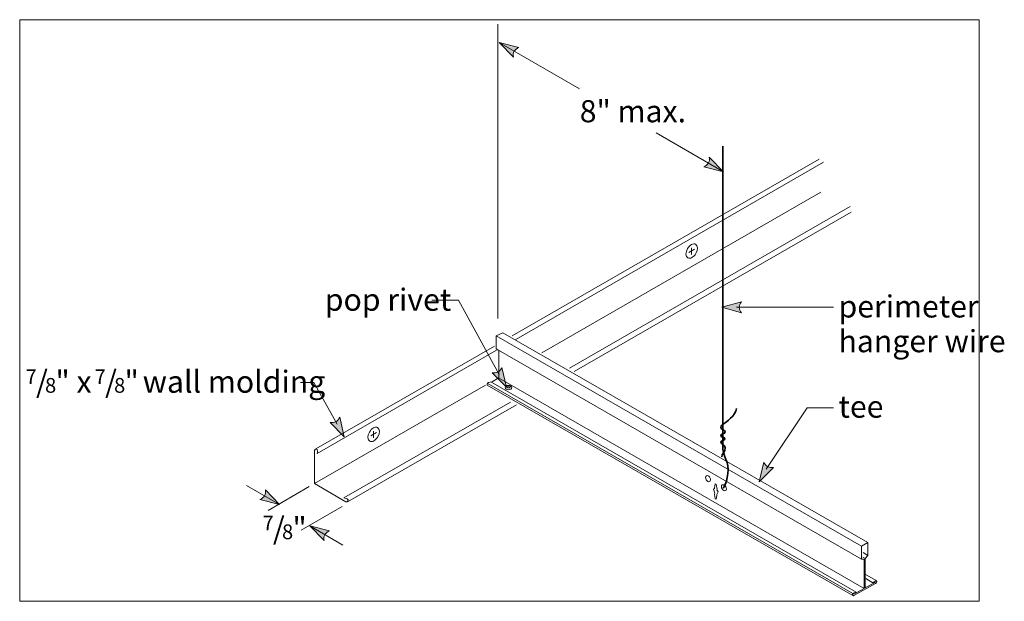
# Model space of a CAD drawing. Units: inches. Extents: x 0 to 3.15, y 0 to 1.86.
import ezdxf

# ---------------------------------------------------------------- set-up
doc = ezdxf.new("R2010")
doc.units = ezdxf.units.IN
doc.header["$MEASUREMENT"] = 0
doc.layers.add('Layer 1', color=7, linetype='Continuous')

# ---------------------------------------------------------------- blocks, each defined once
blk = doc.blocks.new('block 2')
at = {"layer": 'Layer 1', "true_color": 0xffffff}
h = blk.add_hatch(color=7, dxfattribs=at)
h.dxf.hatch_style = 2
edge = h.paths.add_edge_path()
edge.add_spline(control_points=[(1.5792, 1.7416), (1.5763, 1.7547), (1.5835, 1.7673), (1.5966, 1.7719), (1.5966, 1.7719), (1.5337, 1.788), (1.5337, 1.788), (1.5337, 1.788), (1.5792, 1.7416), (1.5792, 1.7416)], knot_values=[0, 0, 0, 0, 1, 1, 1, 2, 2, 2, 3, 3, 3, 3], degree=3, periodic=1)
h = blk.add_hatch(color=7, dxfattribs=at)
h.dxf.hatch_style = 2
edge = h.paths.add_edge_path()
edge.add_spline(control_points=[(2.2058, 1.421), (2.2087, 1.4079), (2.2015, 1.3953), (2.1884, 1.3907), (2.1884, 1.3907), (2.2513, 1.3746), (2.2513, 1.3746), (2.2513, 1.3746), (2.2058, 1.421), (2.2058, 1.421)], knot_values=[0, 0, 0, 0, 1, 1, 1, 2, 2, 2, 3, 3, 3, 3], degree=3, periodic=1)
h = blk.add_hatch(color=7, dxfattribs=at)
h.dxf.hatch_style = 2
edge = h.paths.add_edge_path()
edge.add_spline(control_points=[(2.3086, 0.9236), (2.2996, 0.9335), (2.2996, 0.948), (2.3086, 0.9585), (2.3086, 0.9585), (2.2461, 0.941), (2.2461, 0.941), (2.2461, 0.941), (2.3086, 0.9236), (2.3086, 0.9236)], knot_values=[0, 0, 0, 0, 1, 1, 1, 2, 2, 2, 3, 3, 3, 3], degree=3, periodic=1)
h = blk.add_hatch(color=7, dxfattribs=at)
h.dxf.hatch_style = 2
edge = h.paths.add_edge_path()
edge.add_spline(control_points=[(1.5111, 0.7314), (1.5242, 0.7282), (1.5369, 0.7352), (1.5417, 0.7481), (1.5417, 0.7481), (1.5566, 0.6849), (1.5566, 0.6849), (1.5566, 0.6849), (1.5111, 0.7314), (1.5111, 0.7314)], knot_values=[0, 0, 0, 0, 1, 1, 1, 2, 2, 2, 3, 3, 3, 3], degree=3, periodic=1)
h = blk.add_hatch(color=7, dxfattribs=at)
h.dxf.hatch_style = 2
edge = h.paths.add_edge_path()
edge.add_spline(control_points=[(0.9929, 0.5724), (1.0059, 0.5693), (1.0187, 0.5763), (1.0235, 0.5892), (1.0235, 0.5892), (1.0383, 0.526), (1.0383, 0.526), (1.0383, 0.526), (0.9929, 0.5724), (0.9929, 0.5724)], knot_values=[0, 0, 0, 0, 1, 1, 1, 2, 2, 2, 3, 3, 3, 3], degree=3, periodic=1)
h = blk.add_hatch(color=7, dxfattribs=at)
h.dxf.hatch_style = 2
edge = h.paths.add_edge_path()
edge.add_spline(control_points=[(2.4111, 0.4284), (2.3981, 0.4253), (2.3854, 0.4323), (2.3806, 0.4452), (2.3806, 0.4452), (2.3657, 0.382), (2.3657, 0.382), (2.3657, 0.382), (2.4111, 0.4284), (2.4111, 0.4284)], knot_values=[0, 0, 0, 0, 1, 1, 1, 2, 2, 2, 3, 3, 3, 3], degree=3, periodic=1)
h = blk.add_hatch(color=7, dxfattribs=at)
h.dxf.hatch_style = 2
edge = h.paths.add_edge_path()
edge.add_spline(control_points=[(0.7858, 0.3564), (0.7887, 0.3432), (0.7815, 0.3307), (0.7684, 0.3261), (0.7684, 0.3261), (0.8313, 0.31), (0.8313, 0.31), (0.8313, 0.31), (0.7858, 0.3564), (0.7858, 0.3564)], knot_values=[0, 0, 0, 0, 1, 1, 1, 2, 2, 2, 3, 3, 3, 3], degree=3, periodic=1)
h = blk.add_hatch(color=7, dxfattribs=at)
h.dxf.hatch_style = 2
edge = h.paths.add_edge_path()
edge.add_spline(control_points=[(0.9735, 0.1949), (0.9706, 0.2079), (0.9779, 0.2205), (0.991, 0.2251), (0.991, 0.2251), (0.9281, 0.2413), (0.9281, 0.2413), (0.9281, 0.2413), (0.9735, 0.1949), (0.9735, 0.1949)], knot_values=[0, 0, 0, 0, 1, 1, 1, 2, 2, 2, 3, 3, 3, 3], degree=3, periodic=1)
at = {"layer": 'Layer 1', "lineweight": 0}
blk.add_lwpolyline([(0, 0), (3.0695, 0), (3.0695, 1.8611), (0, 1.8611), (0, 0)], dxfattribs=at)
at = {"layer": 'Layer 1', "color": 7, "lineweight": 18, "true_color": 0xffffff}
for points in [[(1.5298, 0.9047), (1.5298, 1.8471)], [(1.7906, 1.64), (1.5337, 1.788)], [(2.2513, 1.3746), (2.0359, 1.4987)], [(1.5341, 0.7257), (1.4037, 0.9633), (1.3187, 0.9633)], [(2.2926, 0.941), (2.6036, 0.941)], [(1.5331, 0.7131), (1.5331, 0.8029), (1.5245, 0.808), (1.5245, 0.8493), (1.5456, 0.8594)], [(1.0159, 0.5668), (0.941, 0.7002), (0.8977, 0.7002)], [(2.3881, 0.4228), (2.5186, 0.6187), (2.6036, 0.6187)], [(0.7253, 0.3711), (0.8313, 0.31)], [(0.9255, 0.3671), (0.7947, 0.2908)], [(2.2283, 0.327), (2.2245, 0.3291), (2.2229, 0.3422), (2.223, 0.3459), (2.2191, 0.3588), (2.2225, 0.3608), (2.2221, 0.3636), (2.2245, 0.3762)], [(1.0317, 0.3039), (0.9008, 0.2276)], [(1.0341, 0.1801), (0.9281, 0.2413)], [(2.7008, 0.0409), (2.7008, 0.1346), (2.6926, 0.1354), (2.6926, 0.1766), (2.7128, 0.1883), (2.7128, 0.1471), (2.7046, 0.1368), (2.7046, 0.0431)], [(2.7008, 0.0409), (2.6678, 0.0227)], [(2.7376, 0.0613), (2.7046, 0.0431)]]:
    blk.add_lwpolyline(points, dxfattribs=at)
at = {"layer": 'Layer 1', "color": 179, "lineweight": 18, "true_color": 0x231f20}
for points in [[(2.5577, 1.4153), (1.575, 0.8491)], [(1.774, 0.735), (2.6595, 1.2453)], [(1.5185, 0.8165), (0.9473, 0.4874)], [(1.049, 0.3188), (1.5887, 0.6286)]]:
    blk.add_lwpolyline(points, dxfattribs=at)
at = {"layer": 'Layer 1', "color": 7, "lineweight": 9, "true_color": 0xffffff}
for points in [[(1.5872, 0.8382), (2.5709, 1.405)], [(1.6704, 0.7951), (2.5631, 1.3087)], [(1.7584, 0.7456), (2.6565, 1.2632)], [(0.951, 0.473), (1.5254, 0.8032)], [(1.5112, 0.7028), (1.5318, 0.7147)], [(0.9432, 0.3767), (1.4903, 0.6915)], [(1.0366, 0.3312), (1.5701, 0.6375)], [(2.2245, 0.3762), (2.2283, 0.374), (2.2306, 0.3587), (2.2303, 0.3563), (2.2337, 0.3504), (2.2298, 0.342), (2.2299, 0.3382), (2.2283, 0.327)], [(2.7046, 0.1368), (2.6965, 0.1415)], [(2.7128, 0.1471), (2.6976, 0.1559)], [(2.7412, 0.0655), (2.7059, 0.0857)], [(2.7293, 0.0594), (2.7063, 0.0726)]]:
    blk.add_lwpolyline(points, dxfattribs=at)
at = {"layer": 'Layer 1', "color": 7, "lineweight": 20, "true_color": 0xffffff}
for points in [[(2.159, 1.127), (2.1407, 1.1164)], [(2.1494, 1.1314), (2.1494, 1.1102)], [(1.1417, 0.5402), (1.1234, 0.5296)], [(1.1321, 0.5446), (1.1321, 0.5234)]]:
    blk.add_lwpolyline(points, dxfattribs=at)
at = {"layer": 'Layer 1', "color": 7, "lineweight": 13, "true_color": 0xffffff}
for points in [[(2.7128, 0.1883), (1.5456, 0.8594)], [(2.6926, 0.1766), (1.5245, 0.8493)], [(2.6926, 0.1354), (1.5245, 0.808)], [(2.6646, 0.0253), (1.4955, 0.6983)], [(2.6761, 0.0295), (1.5071, 0.7024)], [(2.7008, 0.0409), (1.5318, 0.7147)]]:
    blk.add_lwpolyline(points, dxfattribs=at)
at = {"layer": 'Layer 1', "lineweight": 0}
for points, knots in [([(1.5792, 1.7416), (1.5763, 1.7547), (1.5835, 1.7673), (1.5966, 1.7719), (1.5966, 1.7719), (1.5337, 1.788), (1.5337, 1.788), (1.5337, 1.788), (1.5792, 1.7416), (1.5792, 1.7416)], [0, 0, 0, 0, 1, 1, 1, 2, 2, 2, 3, 3, 3, 3]), ([(2.2058, 1.421), (2.2087, 1.4079), (2.2015, 1.3953), (2.1884, 1.3907), (2.1884, 1.3907), (2.2513, 1.3746), (2.2513, 1.3746), (2.2513, 1.3746), (2.2058, 1.421), (2.2058, 1.421)], [0, 0, 0, 0, 1, 1, 1, 2, 2, 2, 3, 3, 3, 3]), ([(2.3086, 0.9236), (2.2996, 0.9335), (2.2996, 0.948), (2.3086, 0.9585), (2.3086, 0.9585), (2.2461, 0.941), (2.2461, 0.941), (2.2461, 0.941), (2.3086, 0.9236), (2.3086, 0.9236)], [0, 0, 0, 0, 1, 1, 1, 2, 2, 2, 3, 3, 3, 3]), ([(1.5111, 0.7314), (1.5242, 0.7282), (1.5369, 0.7352), (1.5417, 0.7481), (1.5417, 0.7481), (1.5566, 0.6849), (1.5566, 0.6849), (1.5566, 0.6849), (1.5111, 0.7314), (1.5111, 0.7314)], [0, 0, 0, 0, 1, 1, 1, 2, 2, 2, 3, 3, 3, 3]), ([(0.9929, 0.5724), (1.0059, 0.5693), (1.0187, 0.5763), (1.0235, 0.5892), (1.0235, 0.5892), (1.0383, 0.526), (1.0383, 0.526), (1.0383, 0.526), (0.9929, 0.5724), (0.9929, 0.5724)], [0, 0, 0, 0, 1, 1, 1, 2, 2, 2, 3, 3, 3, 3]), ([(1.0366, 0.3312), (1.0366, 0.3312), (1.0473, 0.3281), (1.0473, 0.3281), (1.0543, 0.3258), (1.0484, 0.3154), (1.0435, 0.3188), (1.0435, 0.3188), (0.9432, 0.3767), (0.9432, 0.3767), (0.9432, 0.3767), (0.9432, 0.4823), (0.9432, 0.4823), (0.9432, 0.4877), (0.9548, 0.4931), (0.9525, 0.4792), (0.9525, 0.4792), (0.951, 0.473), (0.951, 0.473)], [0, 0, 0, 0, 1, 1, 1, 2, 2, 2, 3, 3, 3, 4, 4, 4, 5, 5, 5, 6, 6, 6, 6]), ([(2.4111, 0.4284), (2.3981, 0.4253), (2.3854, 0.4323), (2.3806, 0.4452), (2.3806, 0.4452), (2.3657, 0.382), (2.3657, 0.382), (2.3657, 0.382), (2.4111, 0.4284), (2.4111, 0.4284)], [0, 0, 0, 0, 1, 1, 1, 2, 2, 2, 3, 3, 3, 3]), ([(0.7858, 0.3564), (0.7887, 0.3432), (0.7815, 0.3307), (0.7684, 0.3261), (0.7684, 0.3261), (0.8313, 0.31), (0.8313, 0.31), (0.8313, 0.31), (0.7858, 0.3564), (0.7858, 0.3564)], [0, 0, 0, 0, 1, 1, 1, 2, 2, 2, 3, 3, 3, 3]), ([(0.9735, 0.1949), (0.9706, 0.2079), (0.9779, 0.2205), (0.991, 0.2251), (0.991, 0.2251), (0.9281, 0.2413), (0.9281, 0.2413), (0.9281, 0.2413), (0.9735, 0.1949), (0.9735, 0.1949)], [0, 0, 0, 0, 1, 1, 1, 2, 2, 2, 3, 3, 3, 3])]:
    blk.add_open_spline(points, degree=3, knots=knots, dxfattribs=at)
at = {"layer": 'Layer 1', "color": 7, "lineweight": 35, "true_color": 0xffffff}
for points, knots in [([(2.2498, 0.3619), (2.2585, 0.3692), (2.2733, 0.4192), (2.2627, 0.444), (2.2511, 0.4712), (2.2491, 0.4848), (2.2491, 0.4964), (2.2491, 0.4964), (2.2491, 1.4569), (2.2491, 1.4569)], [0, 0, 0, 0, 1, 1, 1, 2, 2, 2, 3, 3, 3, 3]), ([(2.2456, 0.4622), (2.2456, 0.4721), (2.2568, 0.4781), (2.2568, 0.4907), (2.2568, 0.5032), (2.2429, 0.5026), (2.2429, 0.5092), (2.2429, 0.5158), (2.2555, 0.5131), (2.2555, 0.5197), (2.2555, 0.5263), (2.2423, 0.5237), (2.2423, 0.5303), (2.2423, 0.5369), (2.2568, 0.5356), (2.2568, 0.5422), (2.2568, 0.5488), (2.2423, 0.5495), (2.2423, 0.556), (2.2423, 0.5627), (2.2492, 0.5643), (2.2535, 0.5686), (2.2578, 0.5729), (2.2911, 0.5943), (2.2924, 0.6175)], [0, 0, 0, 0, 1, 1, 1, 2, 2, 2, 3, 3, 3, 4, 4, 4, 5, 5, 5, 6, 6, 6, 7, 7, 7, 8, 8, 8, 8])]:
    blk.add_open_spline(points, degree=3, knots=knots, dxfattribs=at)
at = {"layer": 'Layer 1', "color": 179, "lineweight": 13, "true_color": 0x231f20}
for points in [[(2.137, 1.099), (2.1444, 1.0948), (2.156, 1.1011), (2.163, 1.1131), (2.1699, 1.1251), (2.1696, 1.1384), (2.1622, 1.1427), (2.1548, 1.1469), (2.1432, 1.1406), (2.1362, 1.1285), (2.1293, 1.1165), (2.1296, 1.1033), (2.137, 1.099)], [(1.1196, 0.5122), (1.127, 0.508), (1.1386, 0.5143), (1.1456, 0.5263), (1.1525, 0.5383), (1.1522, 0.5516), (1.1448, 0.5558), (1.1374, 0.5601), (1.1258, 0.5538), (1.1188, 0.5417), (1.1119, 0.5297), (1.1123, 0.5165), (1.1196, 0.5122)]]:
    blk.add_open_spline(points, degree=3, knots=[0, 0, 0, 0, 1, 1, 1, 2, 2, 2, 3, 3, 3, 4, 4, 4, 4], dxfattribs=at)
at = {"layer": 'Layer 1', "color": 7, "lineweight": 13, "true_color": 0xffffff}
blk.add_open_spline([(2.6646, 0.0184), (2.6646, 0.0184), (1.4955, 0.6913), (1.4955, 0.6913), (1.4949, 0.692), (1.4946, 0.6932), (1.4949, 0.6947), (1.4955, 0.6974), (1.4975, 0.7), (1.4996, 0.7005), (1.4996, 0.7005), (1.5091, 0.7027), (1.5091, 0.7027)], degree=3, knots=[0, 0, 0, 0, 1, 1, 1, 2, 2, 2, 3, 3, 3, 4, 4, 4, 4], dxfattribs=at)
at = {"layer": 'Layer 1', "color": 7, "lineweight": 9, "true_color": 0xffffff}
for points, knots in [([(1.5738, 0.684), (1.5738, 0.6801), (1.5692, 0.677), (1.5634, 0.677), (1.5577, 0.677), (1.553, 0.6801), (1.553, 0.684), (1.553, 0.6878), (1.5577, 0.6909), (1.5634, 0.6909), (1.5692, 0.6909), (1.5738, 0.6878), (1.5738, 0.684)], [0, 0, 0, 0, 1, 1, 1, 2, 2, 2, 3, 3, 3, 4, 4, 4, 4]), ([(1.5692, 0.6851), (1.5692, 0.6839), (1.5666, 0.6828), (1.5634, 0.6828), (1.5602, 0.6828), (1.5577, 0.6839), (1.5577, 0.6851), (1.5577, 0.6864), (1.5602, 0.6875), (1.5634, 0.6875), (1.5666, 0.6875), (1.5692, 0.6864), (1.5692, 0.6851)], [0, 0, 0, 0, 1, 1, 1, 2, 2, 2, 3, 3, 3, 4, 4, 4, 4]), ([(2.1998, 0.4021), (2.2026, 0.4018), (2.2058, 0.3995), (2.2079, 0.3958), (2.2108, 0.3908), (2.2105, 0.3852), (2.2072, 0.3833)], [0, 0, 0, 0, 1, 1, 1, 2, 2, 2, 2]), ([(2.2503, 0.3729), (2.2531, 0.3726), (2.2563, 0.3702), (2.2584, 0.3666), (2.2613, 0.3616), (2.261, 0.356), (2.2578, 0.3541)], [0, 0, 0, 0, 1, 1, 1, 2, 2, 2, 2])]:
    blk.add_open_spline(points, degree=3, knots=knots, dxfattribs=at)
at = {"layer": 'Layer 1', "color": 179, "lineweight": 18, "true_color": 0x231f20}
blk.add_open_spline([(1.0366, 0.3312), (1.0366, 0.3312), (1.0473, 0.3281), (1.0473, 0.3281), (1.0543, 0.3258), (1.0484, 0.3154), (1.0435, 0.3188), (1.0435, 0.3188), (0.9432, 0.3767), (0.9432, 0.3767), (0.9432, 0.3767), (0.9432, 0.4823), (0.9432, 0.4823), (0.9432, 0.4877), (0.9548, 0.4931), (0.9525, 0.4792), (0.9525, 0.4792), (0.951, 0.473), (0.951, 0.473)], degree=3, knots=[0, 0, 0, 0, 1, 1, 1, 2, 2, 2, 3, 3, 3, 4, 4, 4, 5, 5, 5, 6, 6, 6, 6], dxfattribs=at)
at = {"layer": 'Layer 1', "color": 7, "lineweight": 18, "true_color": 0xffffff}
for points, knots in [([(2.2072, 0.3833), (2.204, 0.3814), (2.199, 0.384), (2.1961, 0.389), (2.1932, 0.3941), (2.1935, 0.3996), (2.1967, 0.4015), (2.1976, 0.402), (2.1987, 0.4022), (2.1998, 0.4021)], [0, 0, 0, 0, 1, 1, 1, 2, 2, 2, 3, 3, 3, 3]), ([(2.2578, 0.3541), (2.2545, 0.3522), (2.2495, 0.3548), (2.2466, 0.3598), (2.2437, 0.3648), (2.244, 0.3704), (2.2472, 0.3723), (2.2482, 0.3728), (2.2492, 0.373), (2.2503, 0.3729)], [0, 0, 0, 0, 1, 1, 1, 2, 2, 2, 3, 3, 3, 3]), ([(2.7293, 0.0594), (2.7293, 0.0594), (2.7361, 0.0647), (2.7361, 0.0647), (2.7423, 0.0694), (2.743, 0.0592), (2.7376, 0.0567)], [0, 0, 0, 0, 1, 1, 1, 2, 2, 2, 2]), ([(2.7376, 0.0567), (2.7376, 0.0567), (2.6678, 0.0183), (2.6678, 0.0183), (2.6675, 0.0181), (2.6671, 0.0179), (2.6668, 0.0179), (2.6648, 0.0173), (2.6636, 0.019), (2.6641, 0.0217), (2.6647, 0.0244), (2.6668, 0.027), (2.6688, 0.0275), (2.6688, 0.0275), (2.6761, 0.0295), (2.6761, 0.0295)], [0, 0, 0, 0, 1, 1, 1, 2, 2, 2, 3, 3, 3, 4, 4, 4, 5, 5, 5, 5])]:
    blk.add_open_spline(points, degree=3, knots=knots, dxfattribs=at)
at = {"layer": 'Layer 1', "color": 7, "true_color": 0xffffff, "attachment_point": 7}
for s, insert, char_height in [('\\fHelvetica 47 Light Condensed|b0|i0|c0|p34;\\W1;8" max.', (1.7914, 1.5328), 0.070833), ('\\fHelvetica 47 Light Condensed|b0|i0|c0|p34;\\W1;pop rivet', (0.9759, 0.9298), 0.070833), ('\\fHelvetica 47 Light Condensed|b0|i0|c0|p34;\\W1;7', (0.0188, 0.6952), 0.047222), ('\\fHelvetica 47 Light Condensed|b0|i0|c0|p34;\\W1;/', (0.0521, 0.6674), 0.070833), ('\\fHelvetica 47 Light Condensed|b0|i0|c0|p34;\\W1;" x ', (0.1144, 0.6674), 0.070833), ('\\fHelvetica 47 Light Condensed|b0|i0|c0|p34;\\W1;7', (0.2396, 0.6952), 0.047222), ('\\fHelvetica 47 Light Condensed|b0|i0|c0|p34;\\W1;/', (0.273, 0.6674), 0.070833), ('\\fHelvetica 47 Light Condensed|b0|i0|c0|p34;\\W1;"', (0.3353, 0.6674), 0.070833), ('\\fHelvetica 47 Light Condensed|b0|i0|c0|p34;\\W1;8', (0.0811, 0.6674), 0.047222), ('\\fHelvetica 47 Light Condensed|b0|i0|c0|p34;\\W1;8', (0.3019, 0.6674), 0.047222), ('\\fHelvetica 47 Light Condensed|b0|i0|c0|p34;\\W1;7', (0.7768, 0.2267), 0.047222), ('\\fHelvetica 47 Light Condensed|b0|i0|c0|p34;\\W1;/', (0.8101, 0.1989), 0.070833), ('\\fHelvetica 47 Light Condensed|b0|i0|c0|p34;\\W1;"', (0.8724, 0.1989), 0.070833), ('\\fHelvetica 47 Light Condensed|b0|i0|c0|p34;\\W1;8', (0.8391, 0.1989), 0.047222)]:
    blk.add_mtext(s, dxfattribs=dict(at, insert=insert, char_height=char_height))
at = {"layer": 'Layer 1', "color": 179, "true_color": 0x231f20, "char_height": 0.070833, "attachment_point": 7}
for s, insert in [('\\fHelvetica 47 Light Condensed|b0|i0|c0|p34;\\W1;perimeter', (2.6192, 0.9082)), ('\\fHelvetica 47 Light Condensed|b0|i0|c0|p34;\\W1;hanger wire', (2.6192, 0.7971)), ('\\fHelvetica 47 Light Condensed|b0|i0|c0|p34;\\W1; wall molding', (0.3719, 0.6674)), ('\\fHelvetica 47 Light Condensed|b0|i0|c0|p34;\\W1;tee', (2.6192, 0.5876))]:
    blk.add_mtext(s, dxfattribs=dict(at, insert=insert))

msp = doc.modelspace()

# ---------------------------------------------------------------- block references
at = {"layer": 'Layer 1'}
msp.add_blockref('block 2', (0, 0), dxfattribs=at)

doc.saveas('drawing.dxf')
